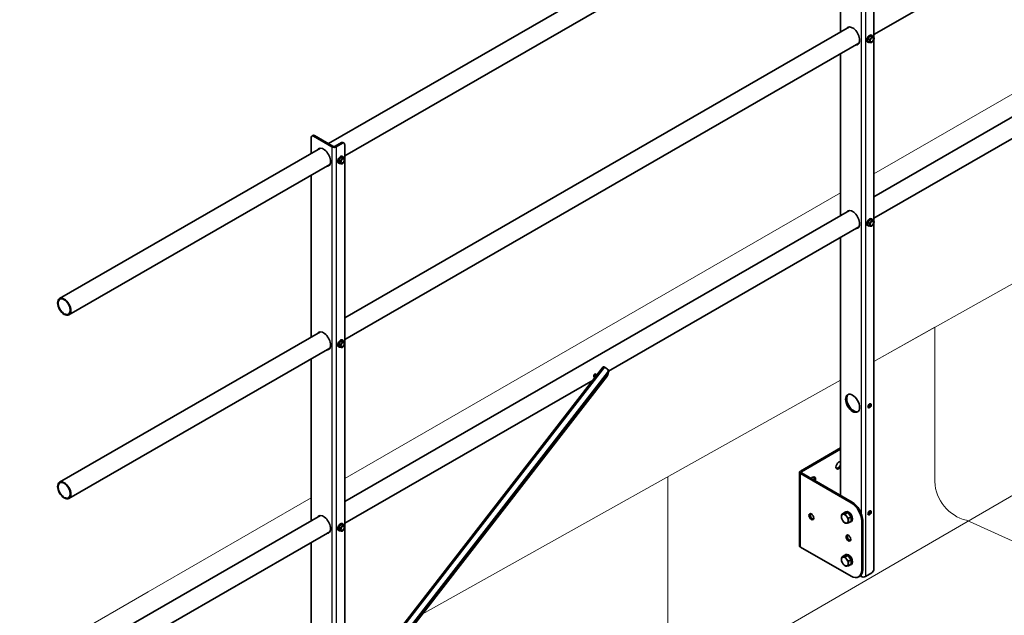
# Model space of a CAD drawing. Units: millimetres. Extents: x 40667 to 48983, y 19743 to 25623.
# Drawn here: x 46826 to 47878, y 20799 to 21435 of the extents above; entities that cross this region are included whole.
import ezdxf

# ---------------------------------------------------------------- set-up
doc = ezdxf.new("R2010")
doc.units = ezdxf.units.MM
doc.layers.add('Visible', color=7, linetype='Continuous', lineweight=35, true_color=0x22346e)
doc.layers.add('Visible Narrow', color=7, linetype='Continuous', lineweight=25, true_color=0x22346e)
doc.layers.add('ВИД', color=253, linetype='Continuous', lineweight=15)

msp = doc.modelspace()

# ---------------------------------------------------------------- linework, layer by layer
at = {"layer": 'Visible', "extrusion": (-0.707107, -0.407196, 0.578093)}
for p, q in [((47738.7, 21419.3), (48288.5, 21735.9)), ((47155.7, 21302.8), (47712.8, 21623.7)), ((47738.7, 21416.3), (47738.7, 21610)), ((47173, 21289.7), (47722.8, 21606.3)), ((47703, 21595), (47703, 21421.8)), ((47738.7, 21246.1), (48278.5, 21557)), ((47738.7, 21223.1), (48288.5, 21539.7)), ((47173, 21116.6), (47712.8, 21427.5)), ((47173, 21093.5), (47722.8, 21410.1)), ((47732.1, 21411.5), (47732.6, 21411.2)), ((47734.7, 21417.9), (47732.4, 21415.1)), ((47734, 21414.1), (47732.4, 21415.1)), ((47732.4, 21415.1), (47732.4, 21412)), ((47734, 21411.1), (47732.4, 21412)), ((47736.9, 21417.7), (47734.7, 21417.9)), ((47736.3, 21416.9), (47734.7, 21417.9)), ((47736.3, 21418.8), (47736.8, 21418.5)), ((47736.6, 21411.1), (47736.3, 21410.9)), ((47738.5, 21416.7), (47736.9, 21417.7)), ((47738.7, 21220.1), (47738.7, 21413.8)), ((47703, 21398.7), (47703, 21225.6)), ((47137.3, 21309.5), (47137.3, 21292.3)), ((47138, 21310.9), (47139.1, 21311.6)), ((47159.4, 21299.4), (47139.6, 21310.8)), ((47160.5, 21300), (47140.7, 21311.4)), ((47169.6, 21303.9), (47162.8, 21300)), ((47170.7, 21303.3), (47163.9, 21299.4)), ((47171.2, 21304.1), (47172.3, 21303.4)), ((46868.2, 21137.3), (47147.1, 21297.9)), ((47173, 21286.8), (47173, 21302)), ((47169, 21288.3), (47166.7, 21285.5)), ((47168.3, 21284.6), (47166.7, 21285.5)), ((47166.7, 21285.5), (47166.7, 21282.5)), ((47168.3, 21281.6), (47166.7, 21282.5)), ((47171.3, 21288.1), (47169, 21288.3)), ((47170.6, 21287.4), (47169, 21288.3)), ((47170.6, 21289.2), (47171.1, 21288.9)), ((47172.9, 21287.2), (47171.3, 21288.1)), ((47173, 21090.6), (47173, 21284.2)), ((46878.2, 21119.9), (47157.1, 21280.6)), ((47166.4, 21281.9), (47166.9, 21281.7)), ((47171, 21281.6), (47170.6, 21281.4)), ((47137.3, 21269.2), (47137.3, 21096.1)), ((47173, 20920.4), (47712.8, 21231.3)), ((47734.7, 21221.7), (47732.4, 21218.8)), ((47736.9, 21221.4), (47734.7, 21221.7)), ((47736.3, 21220.7), (47734.7, 21221.7)), ((47736.3, 21222.6), (47736.8, 21222.3)), ((47738.5, 21220.5), (47736.9, 21221.4)), ((47455.2, 21059.8), (47722.8, 21213.9)), ((47732.1, 21215.3), (47732.6, 21215)), ((47734, 21217.9), (47732.4, 21218.8)), ((47732.4, 21218.8), (47732.4, 21215.8)), ((47734, 21214.9), (47732.4, 21215.8)), ((47736.6, 21214.9), (47736.3, 21214.7)), ((47738.7, 20848.1), (47738.7, 21217.6)), ((47703, 21202.5), (47703, 20926.9)), ((46868.2, 20941.1), (47147.1, 21101.7)), ((47170.6, 21093), (47171.1, 21092.7)), ((46878.2, 20923.7), (47157.1, 21084.4)), ((47166.4, 21085.7), (47166.9, 21085.5)), ((47169, 21092.1), (47166.7, 21089.3)), ((47168.3, 21088.4), (47166.7, 21089.3)), ((47166.7, 21089.3), (47166.7, 21086.3)), ((47168.3, 21085.4), (47166.7, 21086.3)), ((47171.3, 21091.9), (47169, 21092.1)), ((47170.6, 21091.2), (47169, 21092.1)), ((47171, 21085.4), (47170.6, 21085.2)), ((47172.9, 21091), (47171.3, 21091.9)), ((47173, 20894.4), (47173, 21088)), ((47137.3, 21073), (47137.3, 20899.9)), ((47162.8, 20695.2), (47449.5, 21064.3)), ((47450.6, 21063.9), (47453.7, 21062.1)), ((47454.4, 21061.6), (47454.8, 21061)), ((47453.5, 21054.4), (47170.7, 20690.3)), ((47454.1, 21058.4), (47171.3, 20694.3)), ((47454.5, 21057.8), (47171.8, 20693.7)), ((47439.7, 21053.2), (47439.8, 21053.1)), ((47442.1, 21056.3), (47442.2, 21056.2)), ((47173, 20897.3), (47438.5, 21050.2)), ((47703, 20977.7), (47660.1, 20952.9)), ((47703, 20976.4), (47661.2, 20952.3)), ((47659.1, 20951.6), (47659.1, 20873.1)), ((47714.4, 20919.1), (47660.1, 20950.3)), ((47715.5, 20919.7), (47661.2, 20951)), ((46868.2, 20744.9), (47147.1, 20905.5)), ((47707, 20908.4), (47704.4, 20906.8)), ((47707, 20908.4), (47710.7, 20908.7)), ((47708.7, 20909.5), (47707.8, 20909)), ((47710.7, 20908.7), (47708, 20907.2)), ((47710.7, 20908.7), (47714.4, 20904.1)), ((47714.4, 20904.1), (47711.7, 20902.6)), ((47714.4, 20904.1), (47714.4, 20899.2)), ((47169, 20895.9), (47166.7, 20893.1)), ((47168.3, 20892.2), (47166.7, 20893.1)), ((47166.7, 20893.1), (47166.7, 20890.1)), ((47171.3, 20895.7), (47169, 20895.9)), ((47170.6, 20895), (47169, 20895.9)), ((47170.6, 20896.8), (47171.1, 20896.5)), ((47172.9, 20894.8), (47171.3, 20895.7)), ((47714.4, 20899.2), (47711.7, 20897.7)), ((47714.7, 20899.1), (47713.8, 20898.6)), ((47725.7, 20847.1), (47725.7, 20899.5)), ((47726.8, 20847.8), (47726.8, 20900.1)), ((46878.2, 20727.5), (47157.1, 20888.2)), ((47166.4, 20889.5), (47166.9, 20889.2)), ((47168.3, 20889.1), (47166.7, 20890.1)), ((47171, 20889.1), (47170.6, 20888.9)), ((47173, 20708.3), (47173, 20891.8)), ((47137.3, 20876.8), (47137.3, 20601.1)), ((47660.1, 20871.8), (47714.4, 20840.6)), ((47707, 20862.6), (47704.4, 20861)), ((47707, 20862.6), (47710.7, 20862.9)), ((47708.7, 20863.7), (47707.8, 20863.2)), ((47710.7, 20862.9), (47708, 20861.4)), ((47710.7, 20862.9), (47714.4, 20858.3)), ((47714.4, 20858.3), (47711.7, 20856.8)), ((47714.4, 20853.4), (47711.7, 20851.9)), ((47714.7, 20853.3), (47713.8, 20852.8)), ((47714.4, 20858.3), (47714.4, 20853.4)), ((47722.3, 20839.8), (47723.5, 20840.4)), ((47724.1, 20840.9), (47725.1, 20840.3)), ((47729.6, 20840.3), (47736.4, 20844.2))]:
    msp.add_line(p, q, dxfattribs=at)
at = {"layer": 'Visible'}
for centre, major_axis, ratio, start_param, end_param in [((47716, 21417.8), (-5.29, 9.19), 0.578093, 2.803522, 6.621256), ((47717.2, 21418.4), (-5.29, 9.19), 0.578093, 0.10673, 0.338071), ((47734.2, 21415.1), (2.1, 3.64), 0.578093, 0, 3.141593), ((47734.7, 21414.8), (2.1, 3.64), 0.578093, -0.556039, 3.697632), ((47717.2, 21418.4), (-5.29, 9.19), 0.578093, 2.803522, 3.034863), ((47736.6, 21413.7), (1.6, 2.77), 0.578093, 1.307063, 2.354261), ((47736.6, 21413.7), (1.6, 2.77), 0.578093, 2.354261, 3.401458), ((47736.6, 21413.7), (1.37, 2.38), 0.578093, -1.570796, 4.712389), ((47736.5, 21413.8), (1.29, 2.24), 0.578093, 2.386935, 7.037843), ((47736.6, 21413.7), (1.6, 2.77), 0.578093, 0.259866, 1.307063), ((47736.6, 21413.7), (1.6, 2.77), 0.578093, 3.401458, 4.448656), ((47736.6, 21413.7), (1.6, 2.77), 0.578093, -0.787332, 0.259866), ((47736.6, 21413.7), (1.6, 2.77), 0.578093, 4.448656, 5.495853), ((47139.6, 21308.2), (-1.6, 2.77), 0.578093, -0.783464, 0.787332), ((47170.7, 21300.7), (1.6, 2.77), 0.578093, -0.787332, 0.783464), ((47150.4, 21288.2), (-5.29, 9.19), 0.578093, 2.803522, 6.621256), ((47151.5, 21288.9), (-5.29, 9.19), 0.578093, 0.10673, 0.338071), ((47161.7, 21300.7), (3.2, 0), 0.575862, 3.926991, 5.497787), ((47161.7, 21300.7), (-1.6, 0), 0.575862, 0.785398, 2.356194), ((47168.5, 21285.6), (2.1, 3.64), 0.578093, 0, 3.141593), ((47169, 21285.3), (2.1, 3.64), 0.578093, -0.556039, 3.697632), ((47170.9, 21284.2), (1.6, 2.77), 0.578093, 1.307063, 2.354261), ((47170.9, 21284.2), (1.6, 2.77), 0.578093, 2.354261, 3.401458), ((47170.9, 21284.2), (1.37, 2.38), 0.578093, -1.570796, 4.712389), ((47170.8, 21284.3), (1.29, 2.24), 0.578093, 2.386935, 7.037843), ((47170.9, 21284.2), (1.6, 2.77), 0.578093, 0.259866, 1.307063), ((47170.9, 21284.2), (1.6, 2.77), 0.578093, 3.401458, 4.448656), ((47170.9, 21284.2), (1.6, 2.77), 0.578093, -0.787332, 0.259866), ((47170.9, 21284.2), (1.6, 2.77), 0.578093, 4.448656, 5.495853), ((47151.5, 21288.9), (-5.29, 9.19), 0.578093, 2.803522, 3.034863), ((47716, 21221.6), (-5.29, 9.19), 0.578093, 2.803522, 6.621256), ((47717.2, 21222.2), (-5.29, 9.19), 0.578093, 0.10673, 0.338071), ((47734.2, 21218.9), (2.1, 3.64), 0.578093, 0, 3.141593), ((47734.7, 21218.6), (2.1, 3.64), 0.578093, -0.556039, 3.697632), ((47736.6, 21217.5), (1.6, 2.77), 0.578093, 1.307063, 2.354261), ((47736.6, 21217.5), (1.37, 2.38), 0.578093, -1.570796, 4.712389), ((47736.5, 21217.6), (1.29, 2.24), 0.578093, 2.386935, 7.037843), ((47736.6, 21217.5), (1.6, 2.77), 0.578093, 0.259866, 1.307063), ((47736.6, 21217.5), (1.6, 2.77), 0.578093, -0.787332, 0.259866), ((47717.2, 21222.2), (-5.29, 9.19), 0.578093, 2.803522, 3.034863), ((47736.6, 21217.5), (1.6, 2.77), 0.578093, 2.354261, 3.401458), ((47736.6, 21217.5), (1.6, 2.77), 0.578093, 3.401458, 4.448656), ((47736.6, 21217.5), (1.6, 2.77), 0.578093, 4.448656, 5.495853), ((46873.2, 21128.6), (-4.99, 8.67), 0.578093, 1.57079632679489, 7.853981633974476), ((46873.2, 21128.6), (-4.59, 7.97), 0.578093, 1.570796326794791, 7.853981633974377), ((47150.4, 21092), (-5.29, 9.19), 0.578093, 2.803522, 6.621256), ((47151.5, 21092.7), (-5.29, 9.19), 0.578093, 0.10673, 0.338071), ((47168.5, 21089.4), (2.1, 3.64), 0.578093, 0, 3.141593), ((47169, 21089.1), (2.1, 3.64), 0.578093, -0.556039, 3.697632), ((47151.5, 21092.7), (-5.29, 9.19), 0.578093, 2.803522, 3.034863), ((47170.9, 21088), (1.6, 2.77), 0.578093, 1.307063, 2.354261), ((47170.9, 21088), (1.6, 2.77), 0.578093, 2.354261, 3.401458), ((47170.9, 21088), (1.37, 2.38), 0.578093, -1.570796, 4.712389), ((47170.8, 21088), (1.29, 2.24), 0.578093, 2.386935, 7.037843), ((47170.9, 21088), (1.6, 2.77), 0.578093, 0.259866, 1.307063), ((47170.9, 21088), (1.6, 2.77), 0.578093, 3.401458, 4.448656), ((47170.9, 21088), (1.6, 2.77), 0.578093, -0.787332, 0.259866), ((47170.9, 21088), (1.6, 2.77), 0.578093, 4.448656, 5.495853), ((47451.8, 21059.7), (2.54, 1.95), 0.793438, -1.252574, 0.318222), ((47447.2, 21051.1), (1.6, 2.77), 0.578093, 4.448656, 4.85387), ((47452.3, 21055.9), (1.6, 2.77), 0.578093, 4.476834, 5.720885), ((47447.2, 21051.1), (1.6, 2.77), 0.578093, 4.099797, 4.448656), ((47716, 21025.4), (-5.29, 9.19), 0.578093, 1.57079632679486, 7.853981633974446), ((47717.2, 21026), (-5.29, 9.19), 0.578093, 0.10673, 3.034863), ((47734.1, 21022.8), (1.2, 2.08), 0.578093, 4.712389, 10.995574), ((47733, 21023.4), (1.2, 2.08), 0.578093, 3.631445, 5.793333), ((47701.3, 20959.1), (2.2, 3.81), 0.578093, 0.211919, 4.496602), ((47700.2, 20959.7), (2.2, 3.81), 0.578093, 3.401131, 5.055424), ((47700.2, 20959.7), (2.2, 3.81), 0.578093, -0.346903, -0.259538), ((47662.3, 20951.6), (3.2, 0), 0.575862, 2.356194, 3.926991), ((47662.3, 20951.6), (-1.6, 0), 0.575862, -0.785398, 0.785398), ((47673.1, 20942.8), (2.2, 3.81), 0.578093, -1.298377, 1.298377), ((47671.9, 20943.4), (2.2, 3.81), 0.578093, -1.298377, -0.259538), ((46873.2, 20932.4), (-4.99, 8.67), 0.578093, 1.570796326794893, 7.853981633974478), ((46873.2, 20932.4), (-4.59, 7.97), 0.578093, 1.570796326794962, 7.853981633974548), ((47714.4, 20906), (-8, 13.9), 0.578093, 3.928925, 5.499721), ((47150.4, 20895.8), (-5.29, 9.19), 0.578093, 2.803522, 6.621256), ((47151.5, 20896.5), (-5.29, 9.19), 0.578093, 0.10673, 0.338071), ((47710.8, 20903.8), (-2.99, 5.2), 0.578093, 2.856205, 6.551102), ((47711.7, 20904.3), (-2.99, 5.2), 0.578093, 3.141593, 6.283185), ((47707.7, 20902.1), (-2.59, 4.51), 0.578093, 3.928925, 4.976122), ((47734.1, 20908.3), (1.2, 2.08), 0.578093, 4.712389, 10.995574), ((47733, 20908.9), (1.2, 2.08), 0.578093, 3.631445, 5.793333), ((47168.5, 20893.2), (2.1, 3.64), 0.578093, 0, 3.141593), ((47169, 20892.9), (2.1, 3.64), 0.578093, -0.556039, 3.697632), ((47170.9, 20891.8), (1.6, 2.77), 0.578093, 1.307063, 2.354261), ((47170.9, 20891.8), (1.37, 2.38), 0.578093, -1.570796, 4.712389), ((47170.8, 20891.8), (1.29, 2.24), 0.578093, 2.386935, 7.037843), ((47170.9, 20891.8), (1.6, 2.77), 0.578093, 0.259866, 1.307063), ((47170.9, 20891.8), (1.6, 2.77), 0.578093, -0.787332, 0.259866), ((47170.9, 20891.8), (1.6, 2.77), 0.578093, 4.448656, 5.495853), ((47151.5, 20896.5), (-5.29, 9.19), 0.578093, 2.803522, 3.034863), ((47170.9, 20891.8), (1.6, 2.77), 0.578093, 2.354261, 3.401458), ((47170.9, 20891.8), (1.6, 2.77), 0.578093, 3.401458, 4.448656), ((47710.8, 20858), (-2.99, 5.2), 0.578093, 2.856205, 6.551102), ((47711.7, 20858.5), (-2.99, 5.2), 0.578093, 3.141593, 6.283185), ((47707.7, 20856.3), (-2.59, 4.51), 0.578093, 3.928925, 4.976122), ((47714.4, 20853.7), (-8, 13.9), 0.578093, 2.358128, 3.928925), ((47736.4, 20846.8), (1.6, 2.77), 0.578093, 3.925057, 5.495853)]:
    msp.add_ellipse(centre, major_axis=major_axis, ratio=ratio, start_param=start_param, end_param=end_param, dxfattribs=at)
at = {"layer": 'Visible', "extrusion": (2.68535e-16, 1.54639e-16, -1)}
msp.add_ellipse((47140.7, 21308.8), major_axis=(-1.6, 2.77), ratio=0.578093, start_param=0, end_param=0.783464, dxfattribs=at)
at = {"layer": 'Visible', "extrusion": (7.50967e-17, -4.32453e-17, -1)}
msp.add_ellipse((47169.6, 21301.3), major_axis=(1.6, 2.77), ratio=0.578093, start_param=-0.783464, end_param=0, dxfattribs=at)
at = {"layer": 'Visible', "extrusion": (4.51352e-16, -1.1755e-16, -1)}
msp.add_ellipse((47451.7, 21062.6), major_axis=(-2.21, 1.72), ratio=0.190434, start_param=0, end_param=0.941137, dxfattribs=at)
at = {"layer": 'Visible', "extrusion": (3.71615e-16, 1.31765e-16, -1)}
msp.add_ellipse((47452.3, 21059.1), major_axis=(2.54, 1.95), ratio=0.793438, start_param=0, end_param=1.252574, dxfattribs=at)
at = {"layer": 'Visible', "extrusion": (2.94327e-16, -9.01487e-17, -1)}
msp.add_ellipse((47715.5, 20906.6), major_axis=(-8, 13.9), ratio=0.578093, start_param=0.783464, end_param=2.354261, dxfattribs=at)
at = {"layer": 'Visible', "extrusion": (1.50193e-16, 8.64906e-17, -1)}
msp.add_ellipse((47671.9, 20904.2), major_axis=(-1.8, 3.12), ratio=0.578093, dxfattribs=at)
at = {"layer": 'Visible', "extrusion": (3.86877e-16, 2.22788e-16, -1)}
msp.add_ellipse((47673.1, 20904.9), major_axis=(-1.8, 3.12), ratio=0.578093, start_param=3.460642, end_param=5.964136, dxfattribs=at)
at = {"layer": 'Visible', "extrusion": (2.97206e-16, -9.51482e-17, -1)}
for centre, start_param, end_param in [((47707.7, 20902.1), -0.787332, 0.259866), ((47707.7, 20902.1), 3.401458, 4.448656), ((47707.7, 20902.1), 2.354261, 3.401458), ((47707.7, 20856.3), -0.787332, 0.259866), ((47707.7, 20856.3), 3.401458, 4.448656), ((47707.7, 20856.3), 2.354261, 3.401458)]:
    msp.add_ellipse(centre, major_axis=(-2.59, 4.51), ratio=0.578093, start_param=start_param, end_param=end_param, dxfattribs=at)
at = {"layer": 'Visible', "extrusion": (7.50967e-17, 4.32453e-17, -1)}
for centre in [(47707.7, 20902.1), (47707.7, 20856.3)]:
    msp.add_ellipse(centre, major_axis=(-2.59, 4.51), ratio=0.578093, start_param=4.448656, end_param=5.495853, dxfattribs=at)
at = {"layer": 'Visible', "extrusion": (-1.61587e-16, -9.30519e-17, -1)}
for centre in [(47707.7, 20902.1), (47707.7, 20856.3)]:
    msp.add_ellipse(centre, major_axis=(-2.59, 4.51), ratio=0.578093, start_param=0.259866, end_param=1.307063, dxfattribs=at)
at = {"layer": 'Visible', "extrusion": (1.93439e-16, 1.11394e-16, -1)}
msp.add_ellipse((47711.5, 20881.4), major_axis=(-1.8, 3.12), ratio=0.578093, dxfattribs=at)
at = {"layer": 'Visible', "extrusion": (2.2529e-16, 1.29736e-16, -1)}
msp.add_ellipse((47712.7, 20882.1), major_axis=(-1.8, 3.12), ratio=0.578093, start_param=3.460642, end_param=5.964136, dxfattribs=at)
at = {"layer": 'Visible', "extrusion": (3.75e-16, 1e-16, -1)}
msp.add_ellipse((47662.3, 20873.1), major_axis=(-3.2, 0), ratio=0.575862, start_param=-0.785398, end_param=0, dxfattribs=at)
at = {"layer": 'Visible', "extrusion": (1.2416e-16, 1.58046e-16, -1)}
msp.add_ellipse((47715.5, 20854.3), major_axis=(-8, 13.9), ratio=0.578093, start_param=2.354261, end_param=3.141593, dxfattribs=at)
at = {"layer": 'Visible', "extrusion": (3.75e-16, -1e-16, -1)}
msp.add_ellipse((47727.4, 20841.6), major_axis=(-3.2, 0), ratio=0.575862, start_param=3.926991, end_param=5.497787, dxfattribs=at)
at = {"layer": 'Visible'}
for points, weights in [([(47735.5, 21415.3), (47735, 21414.7), (47734, 21414.1)], [1.555, 1.555, 1.44335602308]), ([(47734, 21414.1), (47734.4, 21413.1), (47734.4, 21412.4)], [1.44335602308, 1.555, 1.555]), ([(47734.4, 21412.4), (47734.4, 21411.7), (47734, 21411.1)], [1.555, 1.555, 1.44335602308]), ([(47734, 21411.1), (47735, 21410.9), (47735.5, 21410.8)], [1.44335602308, 1.555, 1.555]), ([(47736.3, 21416.9), (47736, 21416), (47735.5, 21415.3)], [1.44335602308, 1.555, 1.555]), ([(47735.5, 21410.8), (47736, 21410.8), (47736.3, 21410.9)], [1.555, 1.555, 1.44335602308]), ([(47737.8, 21416.6), (47737.2, 21416.7), (47736.3, 21416.9)], [1.555, 1.555, 1.44335602308]), ([(47736.3, 21410.9), (47736.3, 21410.9), (47736.3, 21410.9)], [1.44335602308, 1.44421912454, 1.44507555351]), ([(47738.5, 21416.7), (47738.3, 21416.6), (47737.8, 21416.6)], [1.44335602308, 1.555, 1.555]), ([(47738.9, 21415), (47738.9, 21415.7), (47738.5, 21416.7)], [1.555, 1.555, 1.44335602308]), ([(47169.8, 21285.8), (47169.3, 21285.1), (47168.3, 21284.6)], [1.555, 1.555, 1.44335602308]), ([(47168.3, 21284.6), (47168.7, 21283.6), (47168.7, 21282.9)], [1.44335602308, 1.555, 1.555]), ([(47168.7, 21282.9), (47168.7, 21282.2), (47168.3, 21281.6)], [1.555, 1.555, 1.44335602308]), ([(47170.6, 21287.4), (47170.3, 21286.4), (47169.8, 21285.8)], [1.44335602308, 1.555, 1.555]), ([(47172.1, 21287.1), (47171.5, 21287.1), (47170.6, 21287.4)], [1.555, 1.555, 1.44335602308]), ([(47172.9, 21287.2), (47172.6, 21287), (47172.1, 21287.1)], [1.44335602308, 1.555, 1.555]), ([(47173.2, 21285.5), (47173.2, 21286.2), (47172.9, 21287.2)], [1.555, 1.555, 1.44335602308]), ([(47168.3, 21281.6), (47169.3, 21281.3), (47169.8, 21281.3)], [1.44335602308, 1.555, 1.555]), ([(47169.8, 21281.3), (47170.3, 21281.2), (47170.6, 21281.4)], [1.555, 1.555, 1.44335602308]), ([(47170.6, 21281.4), (47170.6, 21281.4), (47170.6, 21281.4)], [1.44335602308, 1.44421912454, 1.44507555351]), ([(47735.5, 21219.1), (47735, 21218.5), (47734, 21217.9)], [1.555, 1.555, 1.44335602308]), ([(47736.3, 21220.7), (47736, 21219.8), (47735.5, 21219.1)], [1.44335602308, 1.555, 1.555]), ([(47737.8, 21220.4), (47737.2, 21220.5), (47736.3, 21220.7)], [1.555, 1.555, 1.44335602308]), ([(47738.5, 21220.5), (47738.3, 21220.4), (47737.8, 21220.4)], [1.44335602308, 1.555, 1.555]), ([(47738.9, 21218.8), (47738.9, 21219.5), (47738.5, 21220.5)], [1.555, 1.555, 1.44335602308]), ([(47734, 21217.9), (47734.4, 21216.9), (47734.4, 21216.2)], [1.44335602308, 1.555, 1.555]), ([(47734.4, 21216.2), (47734.4, 21215.5), (47734, 21214.9)], [1.555, 1.555, 1.44335602308]), ([(47734, 21214.9), (47735, 21214.6), (47735.5, 21214.6)], [1.44335602308, 1.555, 1.555]), ([(47735.5, 21214.6), (47736, 21214.5), (47736.3, 21214.7)], [1.555, 1.555, 1.44335602308]), ([(47736.3, 21214.7), (47736.3, 21214.7), (47736.3, 21214.7)], [1.44335602308, 1.44421912454, 1.44507555351]), ([(47169.8, 21089.6), (47169.3, 21088.9), (47168.3, 21088.4)], [1.555, 1.555, 1.44335602308]), ([(47168.3, 21088.4), (47168.7, 21087.4), (47168.7, 21086.7)], [1.44335602308, 1.555, 1.555]), ([(47168.7, 21086.7), (47168.7, 21086), (47168.3, 21085.4)], [1.555, 1.555, 1.44335602308]), ([(47168.3, 21085.4), (47169.3, 21085.1), (47169.8, 21085.1)], [1.44335602308, 1.555, 1.555]), ([(47170.6, 21091.2), (47170.3, 21090.2), (47169.8, 21089.6)], [1.44335602308, 1.555, 1.555]), ([(47169.8, 21085.1), (47170.3, 21085), (47170.6, 21085.2)], [1.555, 1.555, 1.44335602308]), ([(47172.1, 21090.9), (47171.5, 21090.9), (47170.6, 21091.2)], [1.555, 1.555, 1.44335602308]), ([(47170.6, 21085.2), (47170.6, 21085.2), (47170.6, 21085.2)], [1.44335602308, 1.44421912454, 1.44507555351]), ([(47172.9, 21091), (47172.6, 21090.8), (47172.1, 21090.9)], [1.44335602308, 1.555, 1.555]), ([(47173.2, 21089.3), (47173.2, 21090), (47172.9, 21091)], [1.555, 1.555, 1.44335602308]), ([(47704, 20904.2), (47704, 20905.3), (47704.4, 20906.8)], [1.83937846828, 1.83937846828, 1.70731703596]), ([(47704.4, 20901.9), (47704, 20903), (47704, 20904.2)], [1.70731703596, 1.83937846828, 1.83937846828]), ([(47704.4, 20906.8), (47705, 20906.7), (47705.9, 20906.8)], [1.70731703596, 1.83937846828, 1.83937846828]), ([(47705.9, 20906.8), (47706.7, 20906.9), (47708, 20907.2)], [1.83937846828, 1.83937846828, 1.70731703596]), ([(47708, 20907.2), (47708.7, 20905.7), (47709.6, 20904.7)], [1.70731703596, 1.83937846828, 1.83937846828]), ([(47709.6, 20904.7), (47710.4, 20903.6), (47711.7, 20902.6)], [1.83937846828, 1.83937846828, 1.70731703596]), ([(47169.8, 20893.4), (47169.3, 20892.7), (47168.3, 20892.2)], [1.555, 1.555, 1.44335602308]), ([(47170.6, 20895), (47170.3, 20894), (47169.8, 20893.4)], [1.44335602308, 1.555, 1.555]), ([(47172.1, 20894.7), (47171.5, 20894.7), (47170.6, 20895)], [1.555, 1.555, 1.44335602308]), ([(47172.9, 20894.8), (47172.6, 20894.6), (47172.1, 20894.7)], [1.44335602308, 1.555, 1.555]), ([(47173.2, 20893.1), (47173.2, 20893.8), (47172.9, 20894.8)], [1.555, 1.555, 1.44335602308]), ([(47705.9, 20899.4), (47705, 20900.5), (47704.4, 20901.9)], [1.83937846828, 1.83937846828, 1.70731703596]), ([(47708, 20897.3), (47706.7, 20898.4), (47705.9, 20899.4)], [1.70731703596, 1.83937846828, 1.83937846828]), ([(47709.6, 20897.3), (47708.7, 20897.2), (47708, 20897.3)], [1.83937846828, 1.83937846828, 1.70731703596]), ([(47711.7, 20897.7), (47710.4, 20897.4), (47709.6, 20897.3)], [1.70731703596, 1.83937846828, 1.83937846828]), ([(47711.7, 20902.6), (47711.4, 20901.1), (47711.4, 20899.9)], [1.70731703596, 1.83937846828, 1.83937846828]), ([(47711.4, 20899.9), (47711.4, 20898.8), (47711.7, 20897.7)], [1.83937846828, 1.83937846828, 1.70731703596]), ([(47168.3, 20892.2), (47168.7, 20891.2), (47168.7, 20890.5)], [1.44335602308, 1.555, 1.555]), ([(47168.7, 20890.5), (47168.7, 20889.8), (47168.3, 20889.1)], [1.555, 1.555, 1.44335602308]), ([(47168.3, 20889.1), (47169.3, 20888.9), (47169.8, 20888.8)], [1.44335602308, 1.555, 1.555]), ([(47169.8, 20888.8), (47170.3, 20888.8), (47170.6, 20888.9)], [1.555, 1.555, 1.44335602308]), ([(47170.6, 20888.9), (47170.6, 20888.9), (47170.6, 20888.9)], [1.44335602308, 1.44421912454, 1.44507555351]), ([(47705.9, 20861), (47706.7, 20861.1), (47708, 20861.4)], [1.83937846828, 1.83937846828, 1.70731703596]), ([(47708, 20861.4), (47708.7, 20860), (47709.6, 20858.9)], [1.70731703596, 1.83937846828, 1.83937846828]), ([(47704, 20858.4), (47704, 20859.5), (47704.4, 20861)], [1.83937846828, 1.83937846828, 1.70731703596]), ([(47704.4, 20856.1), (47704, 20857.3), (47704, 20858.4)], [1.70731703596, 1.83937846828, 1.83937846828]), ([(47704.4, 20861), (47705, 20860.9), (47705.9, 20861)], [1.70731703596, 1.83937846828, 1.83937846828]), ([(47705.9, 20853.7), (47705, 20854.7), (47704.4, 20856.1)], [1.83937846828, 1.83937846828, 1.70731703596]), ([(47708, 20851.6), (47706.7, 20852.6), (47705.9, 20853.7)], [1.70731703596, 1.83937846828, 1.83937846828]), ([(47709.6, 20851.5), (47708.7, 20851.5), (47708, 20851.6)], [1.83937846828, 1.83937846828, 1.70731703596]), ([(47709.6, 20858.9), (47710.4, 20857.8), (47711.7, 20856.8)], [1.83937846828, 1.83937846828, 1.70731703596]), ([(47711.7, 20851.9), (47710.4, 20851.6), (47709.6, 20851.5)], [1.70731703596, 1.83937846828, 1.83937846828]), ([(47711.7, 20856.8), (47711.4, 20855.3), (47711.4, 20854.2)], [1.70731703596, 1.83937846828, 1.83937846828]), ([(47711.4, 20854.2), (47711.4, 20853), (47711.7, 20851.9)], [1.83937846828, 1.83937846828, 1.70731703596])]:
    msp.add_rational_spline(points, weights, degree=2, dxfattribs=at)
for points, knots in [([(47440.5, 21056.8), (47440.5, 21056.8), (47440.5, 21056.7), (47440.3, 21056.6), (47440.1, 21056.5), (47439.8, 21056.2), (47439.7, 21056), (47439.4, 21055.5), (47439.3, 21055.3), (47439.2, 21054.8), (47439.2, 21054.6), (47439.2, 21054.1), (47439.2, 21053.9), (47439.3, 21053.6), (47439.4, 21053.4), (47439.6, 21053.3), (47439.6, 21053.2), (47439.7, 21053.2)], [-7.4197786, -7.4197786, -7.4197786, -7.4197786, -7.4047312, -7.4047312, -7.3118184, -7.3118184, -7.2159484, -7.2159484, -7.1230692, -7.1230692, -7.0272708, -7.0272708, -6.9344212, -6.9344212, -6.8386926, -6.8386926, -6.8088777, -6.8088777, -6.8088777, -6.8088777]), ([(47440.3, 21053), (47440.2, 21053), (47440.2, 21053), (47440, 21053), (47439.9, 21053.1), (47439.6, 21053.3), (47439.5, 21053.4), (47439.3, 21053.8), (47439.3, 21054), (47439.3, 21054.4), (47439.3, 21054.6), (47439.4, 21055.1), (47439.5, 21055.4), (47439.7, 21055.8), (47439.9, 21056), (47440.2, 21056.4), (47440.3, 21056.5), (47440.6, 21056.7), (47440.8, 21056.8), (47441, 21056.8), (47441.1, 21056.8), (47441.1, 21056.8)], [-1.637348, -1.637348, -1.637348, -1.637348, -1.6294709, -1.6294709, -1.5371074, -1.5371074, -1.4412341, -1.4412341, -1.3487508, -1.3487508, -1.252749, -1.252749, -1.1601446, -1.1601446, -1.0640131, -1.0640131, -0.9712863, -0.9712863, -0.8750242, -0.8750242, -0.8342925, -0.8342925, -0.8342925, -0.8342925]), ([(47442.1, 21056.3), (47442, 21056.3), (47441.9, 21056.3), (47441.7, 21056.3), (47441.5, 21056.3), (47441.2, 21056.1), (47441.1, 21056), (47440.8, 21055.7), (47440.6, 21055.5), (47440.4, 21055.1), (47440.3, 21054.8), (47440.1, 21054.4), (47440.1, 21054.1), (47440.1, 21053.7), (47440.1, 21053.5), (47440.2, 21053.1), (47440.3, 21052.9), (47440.5, 21052.8), (47440.5, 21052.8), (47440.5, 21052.8)], [-6.0516346, -6.0516346, -6.0516346, -6.0516346, -5.9924882, -5.9924882, -5.897082, -5.897082, -5.8043213, -5.8043213, -5.7089747, -5.7089747, -5.6162141, -5.6162141, -5.5209255, -5.5209255, -5.4281606, -5.4281606, -5.3329287, -5.3329287, -5.3162769, -5.3162769, -5.3162769, -5.3162769]), ([(47440.5, 21052.8), (47440.4, 21052.9), (47440.4, 21053), (47440.2, 21053.3), (47440.2, 21053.4), (47440.2, 21053.9), (47440.2, 21054.1), (47440.3, 21054.6), (47440.4, 21054.9), (47440.6, 21055.3), (47440.8, 21055.5), (47441.1, 21055.9), (47441.2, 21056), (47441.6, 21056.2), (47441.7, 21056.3), (47442, 21056.3), (47442.1, 21056.3), (47442.3, 21056.1), (47442.4, 21056), (47442.4, 21055.8), (47442.4, 21055.8), (47442.4, 21055.8)], [-3.0050154, -3.0050154, -3.0050154, -3.0050154, -2.9404059, -2.9404059, -2.848838, -2.848838, -2.7538292, -2.7538292, -2.6621526, -2.6621526, -2.5670244, -2.5670244, -2.4752374, -2.4752374, -2.3799883, -2.3799883, -2.2880892, -2.2880892, -2.1927179, -2.1927179, -2.1796762, -2.1796762, -2.1796762, -2.1796762]), ([(47442.9, 21055.8), (47442.8, 21055.8), (47442.8, 21055.8), (47442.6, 21055.8), (47442.5, 21055.8), (47442.2, 21055.7), (47442, 21055.5), (47441.7, 21055.2), (47441.6, 21055), (47441.3, 21054.6), (47441.2, 21054.4), (47441, 21053.9), (47441, 21053.7), (47441, 21053.4), (47441, 21053.4), (47441, 21053.4)], [-4.5127843, -4.5127843, -4.5127843, -4.5127843, -4.4885052, -4.4885052, -4.3935349, -4.3935349, -4.3006582, -4.3006582, -4.205736, -4.205736, -4.1128268, -4.1128268, -4.0179512, -4.0179512, -4.0084208, -4.0084208, -4.0084208, -4.0084208]), ([(47441.1, 21053.5), (47441.1, 21053.7), (47441.1, 21053.8), (47441.2, 21054.1), (47441.3, 21054.4), (47441.6, 21054.8), (47441.7, 21055), (47442, 21055.4), (47442.2, 21055.5), (47442.5, 21055.7), (47442.6, 21055.7), (47442.8, 21055.8), (47442.8, 21055.8), (47442.8, 21055.8)], [-4.2845401, -4.2845401, -4.2845401, -4.2845401, -4.2402224, -4.2402224, -4.1472739, -4.1472739, -4.0552756, -4.0552756, -3.964317, -3.964317, -3.8699918, -3.8699918, -3.855695, -3.855695, -3.855695, -3.855695])]:
    msp.add_open_spline(points, degree=3, knots=knots, dxfattribs=at)
for points, weights, knots in [([(47440.8, 21055.7), (47440.8, 21055.7), (47440.8, 21055.7), (47440.5, 21055.5), (47440.3, 21055.1), (47440.3, 21054.9), (47440.2, 21054.7)], [0.987837374063, 0.993335132261, 1, 0.923879532511, 1, 0.966646110842, 0.962521730085], [0.61454272, 0.61454272, 0.61454272, 0.61538462, 0.61538462, 0.625, 0.625, 0.6292132, 0.6292132, 0.6292132]), ([(47441.7, 21055.2), (47441.7, 21055.2), (47441.7, 21055.2), (47441.4, 21055), (47441.2, 21054.5), (47441.2, 21054.4), (47441.1, 21054.2)], [0.987837374063, 0.99333513226, 1, 0.923879532511, 1, 0.966646110842, 0.962521730085], [0.6914658, 0.6914658, 0.6914658, 0.69230769, 0.69230769, 0.70192308, 0.70192308, 0.70613627, 0.70613627, 0.70613627])]:
    msp.add_rational_spline(points, weights, degree=2, knots=knots, dxfattribs=at)
at = {"layer": 'Visible Narrow', "extrusion": (-0.707107, -0.407196, 0.578093)}
for p, q in [((47725.1, 21625.1), (47725.1, 20908)), ((47729.6, 21625.1), (47729.6, 20840.3)), ((47140.7, 21311.4), (47139.6, 21310.8)), ((47170.7, 21303.3), (47169.6, 21303.9)), ((47160.5, 21300), (47159.4, 21299.4)), ((47159.4, 21299.4), (47159.4, 20582.3)), ((47162.8, 21300), (47163.9, 21299.4)), ((47163.9, 21299.4), (47163.9, 20696.7)), ((47450.6, 21063.9), (47164, 20694.9)), ((47454.5, 21057.8), (47454.1, 21058.4)), ((47661.2, 20952.3), (47660.1, 20952.9)), ((47661.2, 20951), (47660.1, 20950.3)), ((47660.1, 20871.8), (47660.1, 20950.3)), ((47661.2, 20951), (47661.2, 20952.3)), ((47714.4, 20919.1), (47715.5, 20919.7)), ((47726.8, 20900.1), (47725.7, 20899.5)), ((47725.1, 20841.9), (47725.1, 20840.3)), ((47725.7, 20847.1), (47726.8, 20847.8))]:
    msp.add_line(p, q, dxfattribs=at)
at = {"layer": 'Visible Narrow'}
msp.add_open_spline([(47440.5, 21056.8), (47440.6, 21056.8), (47440.7, 21056.8), (47440.9, 21056.8), (47441, 21056.8), (47441.1, 21056.8)], degree=3, knots=[0.7660061, 0.7660061, 0.7660061, 0.7660061, 0.8161221, 0.8161221, 0.8672852, 0.8672852, 0.8672852, 0.8672852], dxfattribs=at)
msp.add_open_spline([(47441.1, 21056.8), (47441.2, 21056.7), (47441.3, 21056.5), (47441.4, 21056.2)], degree=3, dxfattribs=at)
at = {"layer": 'ВИД', "extrusion": (-0.707107, -0.407196, 0.578093)}
for p, q in [((47738.7, 21270.6, -346.2), (48186.5, 21528.5, -617.1)), ((47173, 20944.9, -4), (47703, 21250.1, -324.7)), ((46962.9, 20823.9, 123.1), (47137.3, 20924.3, 17.6)), ((46825.6, 20744.8, 206.2), (46962.9, 20823.9, 123.1))]:
    msp.add_line(p, q, dxfattribs=at)
at = {"layer": 'ВИД'}
for p, q in [((48268.7, 21366.7, -869.8), (47738.7, 21070.1, -436.5)), ((47023, 20426.6, 176.3), (48403.3, 21226.2, -92.7)), ((47738.7, 21070.1, -436.5), (47803.8, 21106.6, -489.7)), ((47803.8, 21092.3, -455.3), (47803.8, 21106.6, -489.7)), ((47803.8, 20941.7, -92.7), (47803.8, 21092.3, -455.3)), ((47703, 21050.2, -407.3), (47255.9, 20800, -41.8)), ((47255.9, 20800, -41.8), (47703, 21050.2, -407.3)), ((47518.5, 20946.9, -256.5), (47518.5, 20928, -256.5)), ((47518.5, 20928, -256.5), (47518.5, 20779.2, -256.5)), ((47837.7, 20900.4, -92.7), (48015.3, 20820.3, -269.1))]:
    msp.add_line(p, q, dxfattribs=at)
msp.add_arc((47848.3, 20943.6, -92.7), 44.5, 182.4733, 256.2242, dxfattribs=at)

doc.saveas('drawing.dxf')
